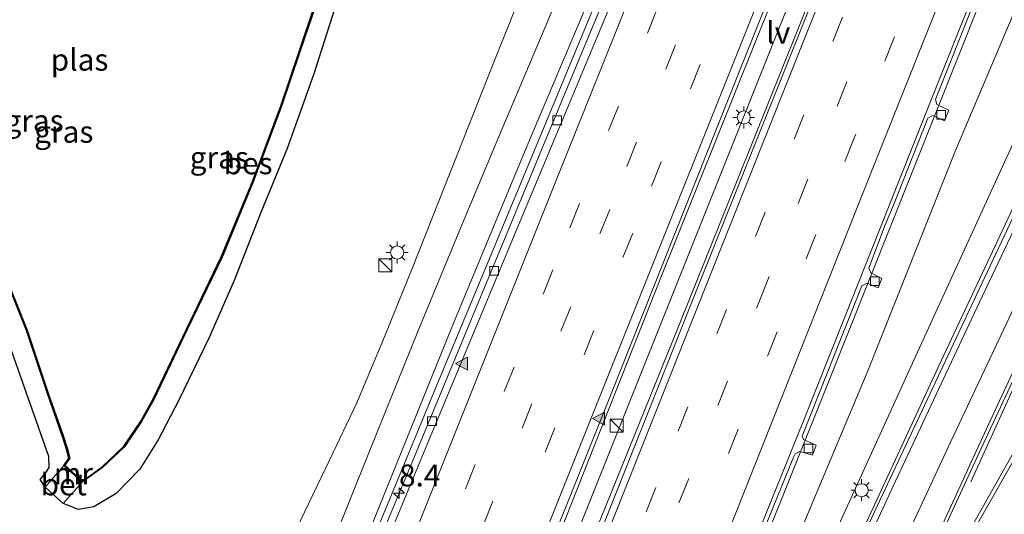
# Model space of a CAD drawing. Units: metres. Extents: x 109998 to 120010, y 477734 to 481252.
# Drawn here: x 111241 to 111354, y 479988 to 480045 of the extents above; entities that cross this region are included whole.
import ezdxf
from ezdxf.enums import TextEntityAlignment as Align

# ---------------------------------------------------------------- set-up
doc = ezdxf.new("R2010")
doc.units = ezdxf.units.M
doc.linetypes.add('VW-3-9_STREEP', pattern=[12, 3, -9])
doc.layers.get('0').update_dxf_attribs({"lineweight": 25})
for name, color, linetype, lineweight in [('B-ME-AM-KILOMETR-S-B1', 7, 'Continuous', 18), ('B-ME-BV-GELEIDECONSTRUCTIE-GELEIDERAIL-L-B1', 213, 'BV-GELEIDERAIL', 18), ('B-ME-GW-INSTEEKWATERGANG-L-B1', 10, 'Continuous', 25), ('B-ME-GW-KRUINLIJN-L-B1', 93, 'Continuous', 18), ('B-ME-GW-TEENLIJN-L-B1', 93, 'Continuous', 18), ('B-ME-IE-GRASLAND-GV-B6', 93, 'Continuous', 18), ('B-ME-IE-INRICHTINGSELEMENT-S-B1', 253, 'Continuous', 18), ('B-ME-IE-MEUBILAIR_WEGMEUBILAIR-LICHTMAST-S-B1', 8, 'Continuous', 18), ('B-ME-IE-MEUBILAIR_WEGMEUBILAIR-LIJNVERLICHT-L-B1', 8, 'VW-LIJNV', 18), ('B-ME-MW-MUUR-GV-B6', 8, 'IE-TERREINAFSCHEIDING-KUNSTMATIG', 18), ('B-ME-OB-BESCHOEIING-GV-B6', 10, 'Continuous', 25), ('B-ME-OG-WATER-GV-B6', 153, 'Continuous', 18), ('B-ME-VH-VERH_SOORT-BETON-OVERIG-GV-B6', 8, 'IE-TERREINAFSCHEIDING-NATUURLIJK-HOUTWAL', 18), ('B-ME-VH-VERH_SOORT-BITUMEN-GV-B6', 8, 'IE-TERREINAFSCHEIDING-NATUURLIJK-HOUTWAL', 18), ('B-ME-VH-VERH_SOORT-KLINKERS-GV-B6', 8, 'IE-TERREINAFSCHEIDING-NATUURLIJK-HOUTWAL', 18), ('B-ME-VV-KOLK-S-B1', 8, 'Continuous', 18), ('B-ME-VW-MARKERING-39STREEP-015-L-B1', 255, 'VW-3-9_STREEP', 18), ('B-ME-VW-MARKERING-STREEP-015-L-B1', 7, 'Continuous', 18), ('B-ME-VW-MARKERING-VLAKMARK-S-B1', 7, 'Continuous', 18)]:
    doc.layers.add(name, color=color, linetype=linetype, lineweight=lineweight)
doc.styles.add('NLCS-ISO', font='NLCS-ISO.TTF')
doc.linetypes.add('BV-GELEIDERAIL', pattern='A,10,-3,[108,NLCS.SHX,S=1,R=0,X=0,Y=0],-3', length=16)
doc.linetypes.add('IE-TERREINAFSCHEIDING-KUNSTMATIG', pattern='A,4,[82,NLCS.SHX,S=0.75,R=90,X=0,Y=0],4,-2', length=10)
doc.linetypes.add('IE-TERREINAFSCHEIDING-NATUURLIJK-HOUTWAL', pattern='A,7,-1.5,[67,NLCS.SHX,S=0.75,R=45,X=0,Y=0],-1.5,7,-1.5,[70,NLCS.SHX,S=0.75,R=0,X=0,Y=0],-1.5', length=20)
doc.linetypes.add('VW-LIJNV', pattern='A,0,-5,[102,NLCS.SHX,S=1,R=0,X=-0.625,Y=0],2.5,-0.5,[69,NLCS.SHX,S=0.5,R=0,X=0,Y=0],-0.5,2.5,[102,NLCS.SHX,S=1,R=180,X=0.625,Y=0],-5', length=16)

# ---------------------------------------------------------------- blocks, each defined once
blk = doc.blocks.new('kast')
blk.add_line((-0.75, -0.75), (0.75, 0.75))
blk.add_lwpolyline([(-0.75, 0.75), (0.75, 0.75), (0.75, -0.75), (-0.75, -0.75)], close=True)
blk = doc.blocks.new('hecto')
for p, q in [((0, 0.625), (-0.625, 0)), ((0, -0.625), (0, 0.625)), ((-0.625, 0), (0.625, 0)), ((0.625, 0), (0, -0.625))]:
    blk.add_line(p, q)
blk = doc.blocks.new('kolk')
blk.add_lwpolyline([(-0.5, -0.5), (0.5, -0.5), (0.5, 0.5), (-0.5, 0.5)], close=True)
blk = doc.blocks.new('verfsymbol')
for color in [252, 253]:
    blk.add_hatch(color=color).paths.add_polyline_path([(0.75, -0.625), (0, 0.75), (-0.75, -0.625)])
blk.add_lwpolyline([(0.75, -0.625), (0, 0.75), (-0.75, -0.625)], close=True)
blk = doc.blocks.new('lantaarnpaal')
for p, q in [((0, 0.75), (0, 1.25)), ((-0.75, 0), (-1.25, 0)), ((-0.88, 0.88), (-0.53, 0.53)), ((0.53, 0.53), (0.88, 0.88)), ((0.75, 0), (1.25, 0)), ((-0.53, -0.53), (-0.88, -0.88)), ((0, -0.75), (0, -1.25)), ((0.53, -0.53), (0.88, -0.88))]:
    blk.add_line(p, q)
blk.add_circle((0, 0), 0.75)

msp = doc.modelspace()

# ---------------------------------------------------------------- linework, layer by layer
at = {"layer": 'B-ME-BV-GELEIDECONSTRUCTIE-GELEIDERAIL-L-B1'}
for points in [[(111386.0564, 480236.4968, -3.8045), (111382.5285, 480226.5309, -3.7873), (111371.922, 480199.969, -3.799), (111370.042, 480196.219, -3.821), (111366.6932, 480190.492, -3.795), (111365.0321, 480186.9678, -3.7898), (111358.2141, 480170.1945, -3.8271), (111340.6831, 480126.5718, -3.8891), (111323.1315, 480083.5556, -3.9116), (111304.3735, 480038.3895, -3.8343), (111286.395, 479995.0112, -3.85), (111275.9186, 479969.8361, -3.8722), (111269.7836, 479954.5246, -3.8713)], [(111401.2595, 480229.8489, -3.404), (111395.2299, 480214.6477, -3.3975), (111379.2879, 480174.8029, -3.3805), (111361.4821, 480130.6103, -3.4108), (111351.686, 480106.9177, -3.4008), (111345.3223, 480091.7759, -3.4084), (111331.5954, 480057.9358, -3.4357), (111314.5776, 480015.4983, -3.4534), (111300.5424, 479979.9709, -3.4579), (111295.2785, 479966.2114, -3.5087), (111285.5738, 479942.4652, -3.4815), (111284.9436, 479940.8829, -3.4809)], [(111403.8988, 480228.8382, -3.4631), (111402.4025, 480225.0418, -3.4713), (111384.9938, 480181.129, -3.4531), (111367.4475, 480137.2058, -3.4366), (111351.2401, 480096.6153, -3.4572), (111333.6815, 480052.5055, -3.4448), (111316.5449, 480009.7064, -3.4586), (111298.3433, 479964.7278, -3.4879), (111294.9449, 479956.3056, -3.4604), (111287.842, 479938.2746, -3.4736)], [(111423.3556, 480221.3886, -3.9875), (111422.1695, 480217.6014, -3.9829), (111417.3328, 480204.4865, -3.914), (111412.5426, 480191.8985, -3.9509), (111409.678, 480185.1212, -3.9474), (111407.1922, 480180.174, -3.9529), (111400.6131, 480167.9852, -3.9399), (111395.9848, 480158.5961, -4.0045), (111392.3471, 480150.3951, -3.8984), (111385.3085, 480132.9375, -3.8769), (111368.2334, 480090.078, -3.8682), (111351.1582, 480047.1971, -3.8683), (111333.3329, 480002.4876, -3.8775), (111315.4458, 479957.8462, -3.8729), (111306.265, 479934.5133, -3.9539), (111302.4238, 479925.1533, -3.9009)], [(111379.31, 480054.137, -0.822), (111374.078, 480043.612, -0.953), (111368.528, 480031.899, -1.095), (111361.045, 480016.091, -1.368), (111354.996, 480003.013, -1.903), (111350.031, 479992.089, -2.682)], [(111364.682, 480043.865, -0.698), (111361.223, 480036.815, -0.801), (111355.47, 480024.75, -1.119), (111346.379, 480005.404, -1.399), (111338.611, 479988.575, -1.721), (111331.288, 479972.845, -1.98), (111322.243, 479953.377, -2.339), (111312.786, 479932.973, -2.673), (111307.149, 479920.9, -2.905)]]:
    msp.add_polyline3d(points, dxfattribs=at)
at = {"layer": 'B-ME-GW-INSTEEKWATERGANG-L-B1'}
for points in [[(111278.009, 480069.531, -4.722), (111279.05, 480069.519, -4.863), (111280.055, 480068.99, -4.832), (111280.744, 480068.159, -4.802), (111281.637, 480066.251, -4.825), (111281.915, 480065.324, -4.787), (111281.872, 480063.876, -4.867), (111279.72, 480055.131, -4.881), (111277.286, 480046.356, -4.913), (111274.904, 480038.836, -4.907), (111271.835, 480030.29, -4.997), (111268.846, 480022.942, -4.951), (111265.778, 480015.162, -4.965), (111262.915, 480008.651, -4.821), (111259.438, 480001.477, -4.704), (111257.099, 479996.9, -4.648), (111254.994, 479993.562, -4.626), (111252.261, 479990.785, -4.648), (111249.731, 479989.242, -4.619), (111247.956, 479988.953, -4.653), (111246.235, 479989.64, -4.713)], [(111244.175, 479991.51, -4.718), (111243.578, 479992.363, -4.841), (111244.213, 479993.096, -4.917), (111244.628, 479993.749, -4.939), (111244.563, 479995.009, -4.91), (111240.383, 480006.919, -4.745), (111237.057, 480015.74, -4.76), (111232.896, 480024.524, -4.729), (111229.23, 480032.467, -4.751), (111224.567, 480041.197, -4.669), (111218.771, 480051.913, -4.703)]]:
    msp.add_polyline3d(points, dxfattribs=at)
at = {"layer": 'B-ME-GW-KRUINLIJN-L-B1'}
msp.add_polyline3d([(111361.755, 480044.603, -1.531), (111355.953, 480033.214, -1.849), (111343.766, 480006.547, -2.554), (111326.143, 479967.834, -3.069), (111311.444, 479934.787, -3.568), (111305.625, 479922.272, -3.756)], dxfattribs=at)
at = {"layer": 'B-ME-GW-TEENLIJN-L-B1'}
msp.add_polyline3d([(111304.584, 479923.209, -4.463), (111304.836, 479923.805, -4.463), (111315.878, 479950.285, -4.417), (111326.785, 479977.454, -4.454), (111338.248, 480004.829, -4.43), (111348.289, 480030.064, -4.454), (111355.425, 480046.876, -4.532)], dxfattribs=at)
at = {"layer": 'B-ME-IE-GRASLAND-GV-B6'}
for points in [[(111404.359, 480228.662, -4.156), (111400.269, 480218.416, -4.157), (111388.44, 480188.743, -4.223), (111375.054, 480155.285, -4.186), (111359.014, 480115.1, -4.198), (111348.004, 480087.656, -4.247), (111337.953, 480062.275, -4.231), (111335.22, 480055.481, -4.243), (111318.932, 480014.718, -4.158), (111302.786, 479974.026, -4.191), (111288.415, 479937.759, -4.253), (111284.569, 479941.22, -4.26), (111294.794, 479966.945, -4.298), (111308.813, 480001.984, -4.314), (111323.461, 480038.865, -4.273), (111330.82, 480057.348, -4.173), (111344.215, 480090.302, -4.256), (111352.579, 480110.221, -4.19), (111364.827, 480140.254, -4.165), (111375.132, 480165.776, -4.161), (111385.022, 480190.218, -4.198), (111396.575, 480219.823, -4.157), (111400.682, 480230.07, -4.149), (111404.359, 480228.662, -4.156)], [(111372.05, 480066.144, -1.312), (111361.755, 480044.603, -1.531), (111355.953, 480033.214, -1.849), (111343.766, 480006.547, -2.554), (111326.143, 479967.834, -3.069), (111311.444, 479934.787, -3.568), (111305.625, 479922.272, -3.756), (111304.584, 479923.209, -4.463), (111304.836, 479923.805, -4.463), (111315.878, 479950.285, -4.417), (111326.785, 479977.454, -4.454), (111338.248, 480004.829, -4.43), (111348.289, 480030.064, -4.454), (111355.425, 480046.876, -4.532)], [(111307.378, 479920.695, -3.461), (111305.625, 479922.272, -3.756), (111311.444, 479934.787, -3.568), (111326.143, 479967.834, -3.069), (111343.766, 480006.547, -2.554), (111355.953, 480033.214, -1.849), (111361.755, 480044.603, -1.531), (111372.05, 480066.144, -1.312)], [(111301.43, 480054.996, -4.804), (111295.559, 480040.366, -4.771), (111286.199, 480016.722, -4.767), (111282.688, 480008.061, -4.751), (111279.756, 480001.076, -4.753), (111276.7, 479994.597, -4.741), (111271.911, 479984.672, -4.789), (111264.263, 479968.319, -4.824), (111260.371, 479958.788, -4.817), (111240.388, 479966.487, -4.515), (111239.367, 479978.18, -4.492), (111237.302, 479990.447, -4.433), (111234.094, 480001.284, -4.415), (111229.701, 480012.618, -4.429), (111224.136, 480024.748, -4.443), (111218.877, 480035.041, -4.412), (111214.515, 480043.126, -4.351), (111207.257, 480056.543, -4.256)], [(111221.548, 480051.828, -5.764), (111231.093, 480033.79, -5.78), (111235.045, 480025.793, -5.784), (111238.894, 480017.129, -5.79), (111242.004, 480009.421, -5.775), (111244.452, 480002.096, -5.805), (111246.142, 479997.249, -5.809), (111246.572, 479995.98, -5.814), (111246.862, 479994.83, -5.773), (111246.292, 479993.993, -5.171), (111244.175, 479991.51, -4.718), (111243.578, 479992.363, -4.841), (111244.213, 479993.096, -4.917), (111244.628, 479993.749, -4.939), (111244.563, 479995.009, -4.91), (111240.383, 480006.919, -4.745), (111237.057, 480015.74, -4.76), (111232.896, 480024.524, -4.729), (111229.23, 480032.467, -4.751), (111224.567, 480041.197, -4.669), (111218.771, 480051.913, -4.703)], [(111218.771, 480051.913, -4.703), (111224.567, 480041.197, -4.669), (111229.23, 480032.467, -4.751), (111232.896, 480024.524, -4.729), (111237.057, 480015.74, -4.76), (111240.383, 480006.919, -4.745), (111244.563, 479995.009, -4.91), (111244.628, 479993.749, -4.939), (111244.213, 479993.096, -4.917), (111243.578, 479992.363, -4.841), (111244.175, 479991.51, -4.718), (111246.235, 479989.64, -4.713), (111247.956, 479988.953, -4.653), (111249.731, 479989.242, -4.619), (111252.261, 479990.785, -4.648), (111254.994, 479993.562, -4.626), (111257.099, 479996.9, -4.648), (111259.438, 480001.477, -4.704), (111262.915, 480008.651, -4.821), (111265.778, 480015.162, -4.965), (111268.846, 480022.942, -4.951), (111271.835, 480030.29, -4.997), (111274.904, 480038.836, -4.907), (111277.286, 480046.356, -4.913)], [(111324.872, 479982.922, -4.58), (111328.929, 479992.883, -4.59), (111329.806, 479995, -4.553), (111329.931, 479995.313, -4.553), (111330.475, 479995.593, -4.846), (111331.942, 479995.167, -4.853), (111332.365, 479996.318, -4.853), (111330.905, 479996.959, -4.858), (111330.741, 479997.353, -4.554), (111337.576, 480014.563, -4.563), (111338.201, 480014.867, -4.603), (111339.453, 480014.339, -4.791), (111339.875, 480015.4, -4.789), (111338.597, 480016.049, -4.791), (111338.375, 480016.575, -4.564), (111340.247, 480021.521, -4.566), (111341.188, 480023.774, -4.578), (111345.135, 480033.736, -4.578), (111345.677, 480034.056, -4.638), (111347.014, 480033.451, -4.735), (111347.531, 480034.658, -4.752), (111346.153, 480035.303, -4.752), (111345.981, 480035.873, -4.578), (111351.708, 480050.331, -4.577)], [(111277.286, 480046.356, -4.913), (111274.904, 480038.836, -4.907), (111271.835, 480030.29, -4.997), (111268.846, 480022.942, -4.951), (111265.778, 480015.162, -4.965), (111262.915, 480008.651, -4.821), (111259.438, 480001.477, -4.704), (111257.099, 479996.9, -4.648), (111254.994, 479993.562, -4.626), (111252.261, 479990.785, -4.648), (111249.731, 479989.242, -4.619), (111247.956, 479988.953, -4.653), (111246.235, 479989.64, -4.713), (111248.406, 479992.071, -5.161), (111250.724, 479993.763, -5.81), (111253.216, 479996.122, -5.809), (111255.17, 479999, -5.793), (111256.606, 480001.547, -5.777), (111260.396, 480009.553, -5.773), (111264.388, 480017.824, -5.793), (111267.955, 480026.457, -5.794), (111271.197, 480035.133, -5.802), (111273.265, 480041.226, -5.801), (111275.15, 480046.806, -5.794)], [(111355.425, 480046.876, -4.532), (111348.289, 480030.064, -4.454), (111338.248, 480004.829, -4.43), (111326.785, 479977.454, -4.454)], [(111365.782, 480045.139, -1.472), (111359.224, 480031.636, -1.837), (111351.634, 480015.548, -2.084), (111345.652, 480002.788, -2.266), (111338.729, 479988.019, -2.552), (111330.484, 479970.268, -2.848), (111324.204, 479956.808, -3.278), (111318.49, 479944.464, -3.407), (111312.05, 479930.629, -3.461), (111307.378, 479920.695, -3.461)], [(111356.452, 479998.172, -3.124), (111349.862, 479986.463, -3.207), (111342.124, 479972.441, -3.305), (111334.955, 479959.543, -3.418), (111334.504, 479959.797, -3.388), (111334.913, 479960.984, -3.355), (111344.033, 479980.535, -2.927), (111344.55, 479980.797, -2.944), (111345.735, 479980.32, -3.102), (111346.311, 479981.699, -3.068), (111345.304, 479982.156, -2.905), (111345.178, 479982.776, -2.842), (111351.191, 479995.844, -2.707), (111358.214, 480010.857, -2.365)]]:
    msp.add_polyline3d(points, dxfattribs=at)
at = {"layer": 'B-ME-IE-MEUBILAIR_WEGMEUBILAIR-LIJNVERLICHT-L-B1'}
msp.add_polyline3d([(111369.964, 480147.409, -4.366), (111336.079, 480064.072, -4.455), (111302.827, 479980.796, -4.426), (111286.47, 479939.509, -4.483)], dxfattribs=at)
at = {"layer": 'B-ME-MW-MUUR-GV-B6'}
msp.add_polyline3d([(111246.424, 479994.009, -5.9), (111248.413, 479992.2, -5.9), (111248.406, 479992.071, -5.161), (111246.292, 479993.993, -5.171), (111246.424, 479994.009, -5.9)], dxfattribs=at)
at = {"layer": 'B-ME-OB-BESCHOEIING-GV-B6'}
for points in [[(111221.636, 480051.875, -5.9), (111231.182, 480033.836, -5.9), (111235.136, 480025.835, -5.9), (111238.986, 480017.168, -5.9), (111242.098, 480009.456, -5.9), (111244.547, 480002.128, -5.9), (111246.237, 479997.282, -5.9), (111246.668, 479996.008, -5.9), (111246.97, 479994.811, -5.9), (111246.424, 479994.009, -5.9), (111246.292, 479993.993, -5.171), (111246.862, 479994.83, -5.773), (111246.572, 479995.98, -5.814), (111246.142, 479997.249, -5.809), (111244.452, 480002.096, -5.805), (111242.004, 480009.421, -5.775), (111238.894, 480017.129, -5.79), (111235.045, 480025.793, -5.784), (111231.093, 480033.79, -5.78), (111221.548, 480051.828, -5.764)], [(111275.15, 480046.806, -5.794), (111273.265, 480041.226, -5.801), (111271.197, 480035.133, -5.802), (111267.955, 480026.457, -5.794), (111264.388, 480017.824, -5.793), (111260.396, 480009.553, -5.773), (111256.606, 480001.547, -5.777), (111255.17, 479999, -5.793), (111253.216, 479996.122, -5.809), (111250.724, 479993.763, -5.81), (111248.406, 479992.071, -5.161), (111248.413, 479992.2, -5.9), (111250.66, 479993.84, -5.9), (111253.139, 479996.187, -5.9), (111255.085, 479999.053, -5.9), (111256.517, 480001.593, -5.9), (111260.306, 480009.596, -5.9), (111264.297, 480017.865, -5.9), (111267.862, 480026.494, -5.9), (111271.103, 480035.167, -5.9), (111273.17, 480041.258, -5.9), (111275.055, 480046.836, -5.9)]]:
    msp.add_polyline3d(points, dxfattribs=at)
at = {"layer": 'B-ME-OG-WATER-GV-B6'}
msp.add_polyline3d([(111275.055, 480046.836, -5.9), (111273.17, 480041.258, -5.9), (111271.103, 480035.167, -5.9), (111267.862, 480026.494, -5.9), (111264.297, 480017.865, -5.9), (111260.306, 480009.596, -5.9), (111256.517, 480001.593, -5.9), (111255.085, 479999.053, -5.9), (111253.139, 479996.187, -5.9), (111250.66, 479993.84, -5.9), (111248.413, 479992.2, -5.9), (111246.424, 479994.009, -5.9), (111246.97, 479994.811, -5.9), (111246.668, 479996.008, -5.9), (111246.237, 479997.282, -5.9), (111244.547, 480002.128, -5.9), (111242.098, 480009.456, -5.9), (111238.986, 480017.168, -5.9), (111235.136, 480025.835, -5.9), (111231.182, 480033.836, -5.9), (111221.636, 480051.875, -5.9)], dxfattribs=at)
at = {"layer": 'B-ME-VH-VERH_SOORT-BETON-OVERIG-GV-B6'}
msp.add_polyline3d([(111246.292, 479993.993, -5.171), (111248.406, 479992.071, -5.161), (111246.235, 479989.64, -4.713), (111244.175, 479991.51, -4.718), (111246.292, 479993.993, -5.171)], dxfattribs=at)
at = {"layer": 'B-ME-VH-VERH_SOORT-BITUMEN-GV-B6'}
for points in [[(111330.82, 480057.348, -4.173), (111323.461, 480038.865, -4.273), (111308.813, 480001.984, -4.314), (111294.794, 479966.945, -4.298), (111284.569, 479941.22, -4.26), (111270.455, 479953.92, -4.636)], [(111306.884, 480046.401, -4.733), (111298.83, 480026.943, -4.739), (111288.592, 480002.272, -4.782), (111280.054, 479981.592, -4.691), (111269.219, 479955.033, -4.688), (111272.904, 479965.683, -4.582), (111266.271, 479958.164, -4.677), (111260.371, 479958.788, -4.817), (111264.263, 479968.319, -4.824), (111271.911, 479984.672, -4.789), (111276.7, 479994.597, -4.741), (111279.756, 480001.076, -4.753), (111282.688, 480008.061, -4.751), (111286.199, 480016.722, -4.767), (111295.559, 480040.366, -4.771), (111301.43, 480054.996, -4.804)], [(111270.455, 479953.92, -4.636), (111278.117, 479972.911, -4.798), (111287.26, 479994.927, -4.793), (111297.046, 480018.491, -4.91), (111304.121, 480035.459, -4.687), (111312.293, 480055.092, -4.511)], [(111352.793, 480054.085, -4.943), (111345.668, 480036.215, -4.873), (111338.403, 480017.971, -4.879), (111330.887, 479999.085, -4.9), (111324.233, 479982.563, -4.983), (111320.169, 479972.543, -4.641), (111311.506, 479950.777, -4.635), (111301.621, 479925.875, -4.632), (111299.237, 479928.021, -4.525), (111296.604, 479930.39, -4.365), (111293.981, 479932.75, -4.317), (111291.548, 479934.939, -4.248), (111289.037, 479937.199, -4.236), (111288.415, 479937.759, -4.253), (111302.786, 479974.026, -4.191), (111318.932, 480014.718, -4.158), (111335.22, 480055.481, -4.243)], [(111356.834, 479983.735, -3.499), (111349.556, 479970.946, -3.487), (111341.408, 479956.085, -3.581), (111333.377, 479941.35, -3.747), (111324.56, 479924.595, -3.875), (111317.74, 479911.37, -3.875), (111315.094, 479913.752, -3.78), (111312.487, 479916.097, -3.744), (111312.349, 479916.223, -3.833), (111305.491, 479903.1, -3.9), (111304.933, 479903.444, -3.9), (111311.289, 479917.176, -3.888), (111311.164, 479917.288, -3.701), (111307.941, 479920.188, -3.509), (111307.378, 479920.695, -3.461), (111312.05, 479930.629, -3.461), (111318.49, 479944.464, -3.407), (111324.204, 479956.808, -3.278), (111330.484, 479970.268, -2.848), (111338.729, 479988.019, -2.552), (111345.652, 480002.788, -2.266), (111351.634, 480015.548, -2.084), (111359.224, 480031.636, -1.837)], [(111358.285, 480012.067, -2.272), (111351.603, 479997.675, -2.635), (111344.271, 479981.719, -2.921), (111336.636, 479965.224, -3.198), (111334.913, 479960.984, -3.355), (111334.504, 479959.797, -3.388), (111334.955, 479959.543, -3.418), (111342.124, 479972.441, -3.305), (111349.862, 479986.463, -3.207), (111356.452, 479998.172, -3.124)]]:
    msp.add_polyline3d(points, dxfattribs=at)
at = {"layer": 'B-ME-VH-VERH_SOORT-KLINKERS-GV-B6'}
for points in [[(111312.293, 480055.092, -4.511), (111304.121, 480035.459, -4.687), (111297.046, 480018.491, -4.91), (111287.26, 479994.927, -4.793), (111278.117, 479972.911, -4.798), (111270.455, 479953.92, -4.636), (111269.219, 479955.033, -4.688), (111280.054, 479981.592, -4.691), (111288.592, 480002.272, -4.782), (111298.83, 480026.943, -4.739), (111306.884, 480046.401, -4.733)], [(111301.621, 479925.875, -4.632), (111311.506, 479950.777, -4.635), (111320.169, 479972.543, -4.641), (111324.233, 479982.563, -4.983), (111330.887, 479999.085, -4.9), (111338.403, 480017.971, -4.879), (111345.668, 480036.215, -4.873), (111352.793, 480054.085, -4.943)], [(111377.182, 480051.06, -1.684), (111372.747, 480041.954, -1.804), (111367.4, 480030.557, -2.027), (111367.49, 480030.048, -2.027), (111368.623, 480029.346, -2.165), (111367.915, 480027.937, -2.252), (111366.724, 480028.447, -2.147), (111366.302, 480028.151, -2.105), (111358.214, 480010.857, -2.365), (111351.191, 479995.844, -2.707), (111345.178, 479982.776, -2.842), (111345.304, 479982.156, -2.905), (111346.311, 479981.699, -3.068), (111345.735, 479980.32, -3.102), (111344.55, 479980.797, -2.944), (111344.033, 479980.535, -2.927), (111334.913, 479960.984, -3.355), (111336.636, 479965.224, -3.198), (111344.271, 479981.719, -2.921), (111351.603, 479997.675, -2.635), (111358.285, 480012.067, -2.272), (111366.603, 480029.694, -2.099), (111372.46, 480042.133, -1.913), (111376.884, 480051.235, -1.682)], [(111351.708, 480050.331, -4.577), (111345.981, 480035.873, -4.578), (111346.153, 480035.303, -4.752), (111347.531, 480034.658, -4.752), (111347.014, 480033.451, -4.735), (111345.677, 480034.056, -4.638), (111345.135, 480033.736, -4.578), (111341.188, 480023.774, -4.578), (111340.247, 480021.521, -4.566), (111338.375, 480016.575, -4.564), (111338.597, 480016.049, -4.791), (111339.875, 480015.4, -4.789), (111339.453, 480014.339, -4.791), (111338.201, 480014.867, -4.603), (111337.576, 480014.563, -4.563), (111330.741, 479997.353, -4.554), (111330.905, 479996.959, -4.858), (111332.365, 479996.318, -4.853), (111331.942, 479995.167, -4.853), (111330.475, 479995.593, -4.846), (111329.931, 479995.313, -4.553), (111329.806, 479995, -4.553), (111328.929, 479992.883, -4.59), (111324.872, 479982.922, -4.58)]]:
    msp.add_polyline3d(points, dxfattribs=at)
at = {"layer": 'B-ME-VW-MARKERING-39STREEP-015-L-B1'}
for points in [[(111390.408, 480233.4573, -4.397), (111383.4831, 480215.9169, -4.404), (111367.0806, 480174.6578, -4.3826), (111356.0334, 480147.1967, -4.3482), (111344.7191, 480120.1384, -4.3667), (111327.7305, 480079.8101, -4.3851), (111318.6274, 480057.4178, -4.382), (111302.2338, 480016.3704, -4.3711), (111285.7781, 479975.1324, -4.3846), (111275.4934, 479949.3864, -4.3919)], [(111393.5382, 480232.4253, -4.3232), (111392.1622, 480228.8872, -4.3288), (111375.7364, 480187.6374, -4.3172), (111359.097, 480146.0422, -4.272), (111347.8143, 480118.8727, -4.2924), (111332.5927, 480082.6926, -4.3151), (111325.1523, 480064.4163, -4.306), (111308.7291, 480023.3059, -4.2977), (111292.2471, 479982.0784, -4.306), (111278.2152, 479946.9373, -4.3311)], [(111396.6314, 480231.4055, -4.2448), (111391.2271, 480217.6716, -4.2689), (111374.7079, 480176.2437, -4.2209), (111360.061, 480139.6675, -4.1904), (111348.6447, 480112.1901, -4.2102), (111337.238, 480085.0378, -4.2286), (111327.9745, 480062.1815, -4.2244), (111311.3608, 480020.576, -4.2194), (111293.1735, 479975.0763, -4.2199), (111280.9546, 479944.4723, -4.2417)], [(111339.792, 480056.456, -4.182), (111314.023, 479991.459, -4.302), (111291.548, 479934.939, -4.248)], [(111293.981, 479932.75, -4.317), (111298.897, 479945.113, -4.318), (111325.865, 480012.832, -4.285), (111342.783, 480055.358, -4.26)], [(111345.763, 480054.199, -4.322), (111336.753, 480031.591, -4.405), (111315.343, 479977.806, -4.368), (111296.604, 479930.39, -4.365)]]:
    msp.add_polyline3d(points, dxfattribs=at)
at = {"layer": 'B-ME-VW-MARKERING-STREEP-015-L-B1'}
for points in [[(111272.904, 479965.683, -4.582), (111280.972, 479985.856, -4.57), (111290.772, 480010.084, -4.583), (111299.27, 480030.514, -4.563), (111307.627, 480050.389, -4.572), (111316, 480070.494, -4.639), (111325.637, 480093.955, -4.579), (111332.182, 480109.898, -4.576), (111342.574, 480135.046, -4.573), (111349.131, 480150.778, -4.558), (111355.681, 480166.572, -4.511), (111359.917, 480176.773, -4.496), (111368.13, 480196.659, -4.484), (111381.215, 480229.582, -4.481), (111385.915, 480241.302, -4.435)], [(111387.3156, 480234.4769, -4.4722), (111383.4906, 480224.69, -4.4784), (111366.8543, 480182.879, -4.4748), (111357.557, 480159.6735, -4.4471), (111346.3774, 480132.6862, -4.4452), (111329.0634, 480091.7451, -4.4756), (111319.5705, 480068.9267, -4.4969), (111303.0332, 480027.6837, -4.4566), (111286.3427, 479985.8941, -4.4513), (111272.7489, 479951.8559, -4.4722)], [(111399.743, 480230.3796, -4.1757), (111397.6509, 480225.067, -4.184), (111380.9954, 480183.264, -4.1601), (111364.3653, 480141.5435, -4.1153), (111353.1792, 480114.4033, -4.1333), (111340.1319, 480083.3039, -4.1546), (111322.1503, 480038.3082, -4.1444), (111305.4522, 479996.5213, -4.1432), (111288.7656, 479954.7299, -4.1572), (111283.689, 479942.0118, -4.1607)], [(111361.782, 480189.697, -4.56), (111357.689, 480179.864, -4.565), (111353.176, 480169.181, -4.58), (111346.998, 480154.568, -4.623), (111340.973, 480140.112, -4.648), (111334.117, 480123.547, -4.655), (111327.403, 480107.215, -4.671), (111320.81, 480091.143, -4.68), (111313.136, 480072.445, -4.735), (111307.107, 480057.967, -4.695), (111301.334, 480044.174, -4.667), (111296.39, 480032.443, -4.669), (111291.665, 480021.143, -4.668), (111286.804, 480009.306, -4.684), (111281.337, 479995.8, -4.656), (111274.29, 479978.203, -4.653), (111266.271, 479958.164, -4.677)], [(111511.3511, 480143.0019, 0.729), (111506.659, 480143.713, 0.756), (111499.437, 480144.034, 0.791), (111488.959, 480143.622, 0.74), (111476.807, 480142.28, 0.687), (111465.297, 480139.9, 0.581), (111453.441, 480136.315, 0.449), (111442.765, 480132.086, 0.389), (111431.136, 480126.042, 0.155), (111421.105, 480119.641, 0.097), (111411.129, 480111.605, -0.052), (111402.687, 480103.181, -0.366), (111394.658, 480093.496, -0.493), (111388.225, 480084.282, -0.942), (111382.507, 480075.2, -1.112), (111377.26, 480065.925, -0.992), (111368.545, 480049.025, -1.355), (111360.331, 480032.285, -1.666), (111351.019, 480012.662, -2.054), (111341.382, 479992.102, -2.405), (111333.085, 479974.147, -2.941), (111325.149, 479957.143, -3.311), (111316.386, 479938.205, -3.504), (111307.941, 479920.188, -3.509)], [(111289.037, 479937.199, -4.236), (111298.374, 479960.814, -4.24), (111320.038, 480015.259, -4.219), (111335.919, 480055.251, -4.173)], [(111375.444, 480054.981, -1.495), (111369.917, 480043.775, -1.646), (111363.676, 480030.575, -1.829), (111355.679, 480013.548, -2.15), (111347.432, 479996.077, -2.606), (111340.521, 479981.113, -2.681)], [(111299.237, 479928.021, -4.525), (111304.663, 479941.971, -4.524), (111322.969, 479988.064, -4.5), (111337.122, 480023.719, -4.5), (111347.631, 480050.156, -4.466)], [(111441.5, 480046.07, -4.008), (111438.278, 480046.578, -3.994), (111432.629, 480047.101, -3.934), (111426.745, 480047.282, -3.834), (111421.531, 480047.01, -3.777), (111416.153, 480046.356, -3.699), (111410.537, 480045.153, -3.684), (111404.556, 480043.409, -3.497), (111398.599, 480041.058, -3.411), (111392.702, 480038.053, -3.368), (111387.245, 480034.591, -3.36), (111382.741, 480031.322, -3.236), (111377.945, 480027.212, -3.04), (111373.687, 480022.6, -3.02), (111368.753, 480016.365, -2.938), (111364.408, 480010.29, -2.825), (111360.427, 480003.941, -2.888), (111355.52, 479995.616, -2.946), (111349.275, 479984.625, -3.118), (111338.532, 479965.025, -3.252), (111328.824, 479947.162, -3.563), (111319.465, 479929.539, -3.744), (111312.487, 479916.097, -3.744)]]:
    msp.add_polyline3d(points, dxfattribs=at)

# ---------------------------------------------------------------- block references
at = {"layer": 'B-ME-AM-KILOMETR-S-B1', "rotation": 90}
msp.add_blockref('hecto', (111284.632, 479990.807, -4.554), dxfattribs=at)
at = {"layer": 'B-ME-IE-INRICHTINGSELEMENT-S-B1', "rotation": 90}
for p in [(111283.063, 480016.903, -4.781), (111309.52, 479998.526, -3.845)]:
    msp.add_blockref('kast', p, dxfattribs=at)
at = {"layer": 'B-ME-IE-MEUBILAIR_WEGMEUBILAIR-LICHTMAST-S-B1', "rotation": 90}
for p in [(111324.0614, 480033.8341, -4.6588), (111284.4222, 480018.3711, -4.9174), (111337.5498, 479991.1452, -3.095)]:
    msp.add_blockref('lantaarnpaal', p, dxfattribs=at)
at = {"layer": 'B-ME-VV-KOLK-S-B1', "rotation": 90}
for p in [(111302.732, 480033.497, -4.709), (111346.66, 480034.138, -4.945), (111295.525, 480016.273, -4.656), (111339.069, 480015.087, -4.845), (111288.403, 479999.041, -4.652), (111331.458, 479995.926, -4.845)]:
    msp.add_blockref('kolk', p, dxfattribs=at)
at = {"layer": 'B-ME-VW-MARKERING-VLAKMARK-S-B1', "rotation": 90}
for p in [(111291.8528, 480005.6418, -4.5095), (111307.5241, 479999.3483, -4.1205)]:
    msp.add_blockref('verfsymbol', p, dxfattribs=at)

# ---------------------------------------------------------------- texts
at = {"layer": 'B-ME-AM-KILOMETR-S-B1', "ltscale": 0.2, "style": 'NLCS-ISO'}
msp.add_text('8.4', height=2.5, dxfattribs=at).set_placement((111284.632, 479990.807, -4.554), align=Align.BOTTOM_LEFT)
at = {"layer": 'B-ME-IE-GRASLAND-GV-B6', "ltscale": 0.2, "style": 'NLCS-ISO'}
for p in [(111242.891, 480033.464), (111246.289, 480032.1855), (111264.075, 480029.242)]:
    msp.add_text('gras', height=2.5, dxfattribs=at).set_placement(p, align=Align.MIDDLE_CENTER)
at = {"layer": 'B-ME-IE-MEUBILAIR_WEGMEUBILAIR-LIJNVERLICHT-L-B1', "ltscale": 0.2, "style": 'NLCS-ISO'}
msp.add_text('lv', height=2.5, dxfattribs=at).set_placement((111328.0155, 480043.5399), align=Align.MIDDLE_CENTER)
at = {"layer": 'B-ME-MW-MUUR-GV-B6', "ltscale": 0.2, "style": 'NLCS-ISO'}
msp.add_text('mr', height=2.5, dxfattribs=at).set_placement((111247.3821, 479993.0678), align=Align.MIDDLE_CENTER)
at = {"layer": 'B-ME-OB-BESCHOEIING-GV-B6', "ltscale": 0.2, "style": 'NLCS-ISO'}
msp.add_text('bes', height=2.5, dxfattribs=at).set_placement((111267.3731, 480028.5778), align=Align.MIDDLE_CENTER)
at = {"layer": 'B-ME-OG-WATER-GV-B6', "ltscale": 0.2, "style": 'NLCS-ISO'}
msp.add_text('plas', height=2.5, dxfattribs=at).set_placement((111248.0907, 480040.4407), align=Align.MIDDLE_CENTER)
at = {"layer": 'B-ME-VH-VERH_SOORT-BETON-OVERIG-GV-B6', "ltscale": 0.2, "style": 'NLCS-ISO'}
msp.add_text('bet', height=2.5, dxfattribs=at).set_placement((111246.2833, 479991.8114), align=Align.MIDDLE_CENTER)

doc.saveas('drawing.dxf')
